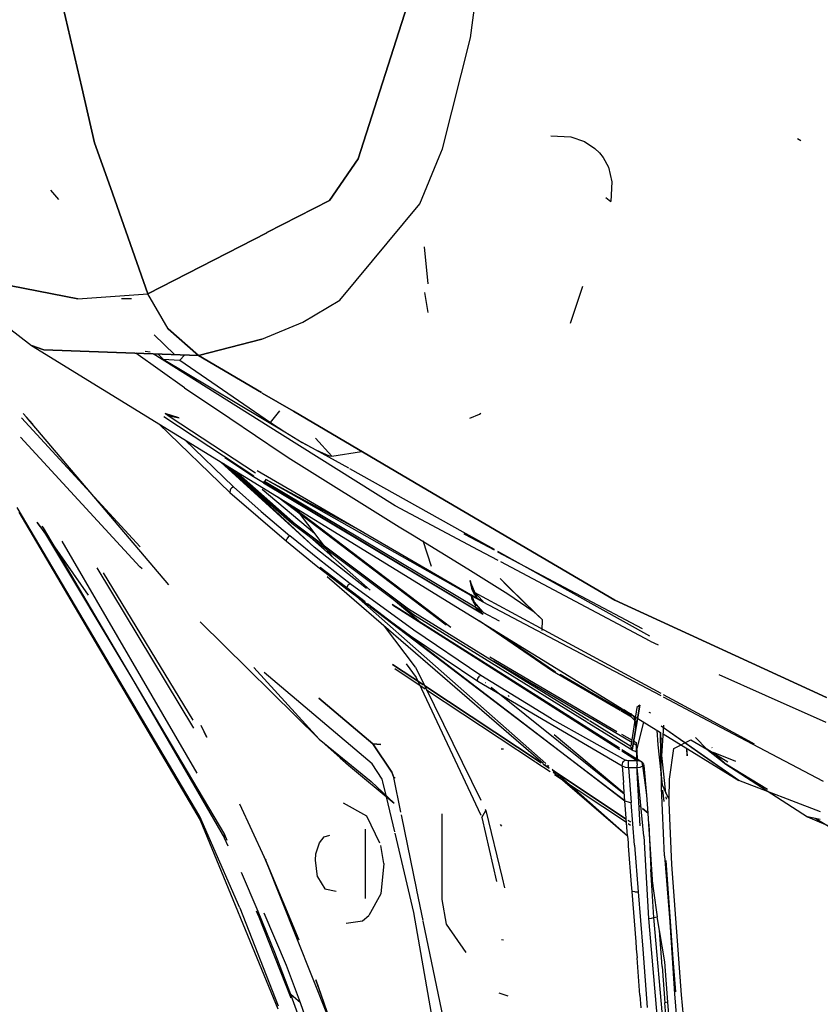
# Model space of a CAD drawing. Units: millimetres. Extents: x 967 to 7778, y -1879 to 1686.
# Drawn here: x 1071 to 1168, y -817 to -697 of the extents above; entities that cross this region are included whole.
import ezdxf

# ---------------------------------------------------------------- set-up
doc = ezdxf.new("R2010")
doc.units = ezdxf.units.MM
doc.layers.add('TFR-TRI', color=7, linetype='CONTINUOUS', true_color=0xffffff)

msp = doc.modelspace()

# ---------------------------------------------------------------- linework, layer by layer
at = {"layer": 'TFR-TRI', "color": 18, "linetype": 'CONTINUOUS'}
for p, q in [((1125.28949, -699.541138), (1127.822571, -680.544067)), ((1125.28949, -699.541138), (1127.822571, -680.544067)), ((1078.148254, -705.556641), (1075.30011, -693.298706)), ((1075.30011, -693.298706), (1078.148254, -705.556641)), ((1118.136292, -693.990479), (1111.671692, -714.203735)), ((1111.671692, -714.203735), (1118.136292, -693.990479)), ((1121.881042, -712.989868), (1125.28949, -699.541138)), ((1121.881042, -712.989868), (1125.28949, -699.541138)), ((1078.149719, -705.562866), (1079.700989, -712.23999)), ((1079.700989, -712.23999), (1078.149719, -705.562866)), ((1135.020691, -711.416504), (1137.457214, -711.550293)), ((1135.020691, -711.416504), (1137.457214, -711.550293)), ((1081.617981, -717.682251), (1079.700989, -712.23999)), ((1079.700989, -712.23999), (1081.617981, -717.682251)), ((1137.457214, -711.550293), (1139.100281, -712.112427)), ((1137.457214, -711.550293), (1139.100281, -712.112427)), ((1139.100281, -712.112427), (1140.355042, -712.932495)), ((1139.100281, -712.112427), (1140.355042, -712.932495)), ((1165.318909, -712.005493), (1164.921448, -711.765991)), ((1121.481262, -713.956665), (1121.881042, -712.989868)), ((1121.481262, -713.956665), (1121.881042, -712.989868)), ((1140.355042, -712.932495), (1140.905823, -713.464844)), ((1140.355042, -712.932495), (1140.905823, -713.464844)), ((1140.905823, -713.464844), (1141.377136, -714.057495)), ((1140.905823, -713.464844), (1141.377136, -714.057495)), ((1111.671692, -714.203735), (1108.191345, -719.235474)), ((1108.191345, -719.235474), (1111.671692, -714.203735)), ((1119.134094, -719.63562), (1121.480652, -713.958008)), ((1119.134094, -719.63562), (1121.480652, -713.958008)), ((1141.377136, -714.057495), (1142.00531, -715.226807)), ((1141.377136, -714.057495), (1142.00531, -715.226807)), ((1142.00531, -715.226807), (1142.429993, -716.985352)), ((1142.00531, -715.226807), (1142.429993, -716.985352)), ((1142.429993, -716.985352), (1142.279602, -719.375732)), ((1142.429993, -716.985352), (1142.279602, -719.375732)), ((1075.379944, -719.150024), (1074.409485, -718.013428)), ((1081.618958, -717.684814), (1086.15155, -730.553589)), ((1086.15155, -730.553589), (1081.618958, -717.684814)), ((1108.191345, -719.235474), (1100.586609, -723.151245)), ((1100.586609, -723.151245), (1108.191345, -719.235474)), ((1109.442566, -731.3302), (1119.134094, -719.63562)), ((1109.442566, -731.3302), (1119.134094, -719.63562)), ((1141.666809, -718.90271), (1142.279602, -719.375732)), ((1141.666809, -718.90271), (1142.279602, -719.375732)), ((1054.68219, -723.376465), (1072.056946, -736.840942)), ((1100.586365, -723.151489), (1086.173889, -730.572998)), ((1086.173889, -730.572998), (1100.586365, -723.151489)), ((1120.161926, -729.371216), (1119.70575, -724.860352)), ((1120.161926, -729.371216), (1119.70575, -724.860352)), ((1065.717224, -728.826294), (1077.688538, -731.180298)), ((1077.688538, -731.180298), (1065.717224, -728.826294)), ((1086.156799, -730.568237), (1086.160706, -730.579712)), ((1086.160706, -730.579712), (1086.156799, -730.568237)), ((1086.160706, -730.579712), (1086.166565, -730.576782)), ((1086.166565, -730.576782), (1086.160706, -730.579712)), ((1120.149963, -732.831665), (1119.738708, -730.395996)), ((1138.846985, -729.672852), (1137.355286, -734.147949)), ((1138.846985, -729.672852), (1137.355286, -734.147949)), ((1077.688538, -731.180298), (1086.160706, -730.579712)), ((1077.688538, -731.180298), (1086.160706, -730.579712)), ((1084.162537, -731.192627), (1082.961487, -731.191895)), ((1084.162537, -731.192627), (1082.961487, -731.191895)), ((1088.621643, -734.819336), (1086.160706, -730.579712)), ((1088.621643, -734.819336), (1086.160706, -730.579712)), ((1104.962097, -733.994019), (1109.442566, -731.3302)), ((1104.962097, -733.994019), (1109.442566, -731.3302)), ((1099.977844, -736.054199), (1104.962097, -733.994019)), ((1099.977844, -736.054199), (1104.962097, -733.994019)), ((1088.621643, -734.819336), (1092.316711, -738.050537)), ((1092.316711, -738.050537), (1088.621643, -734.819336)), ((1086.937439, -735.534058), (1089.383728, -737.940918)), ((1086.937439, -735.534058), (1089.383728, -737.940918)), ((1099.977844, -736.054199), (1092.316711, -738.050537)), ((1092.316711, -738.050537), (1099.977844, -736.054199)), ((1072.056946, -736.840942), (1073.573303, -737.350586)), ((1073.573303, -737.350586), (1072.056946, -736.840942)), ((1072.056946, -736.840942), (1141.450012, -779.513794)), ((1073.573303, -737.350586), (1081.274353, -737.638184)), ((1081.274353, -737.638184), (1073.573303, -737.350586)), ((1081.276184, -737.638184), (1092.316711, -738.050537)), ((1092.316711, -738.050537), (1081.276184, -737.638184)), ((1086.436707, -737.620605), (1085.832825, -737.547729)), ((1086.436707, -737.620605), (1085.832825, -737.547729)), ((1090.605042, -741.949707), (1084.708435, -737.766479)), ((1102.165222, -747.497681), (1086.792786, -737.844238)), ((1102.165222, -747.497681), (1086.792786, -737.844238)), ((1088.038269, -738.486816), (1087.41803, -737.867676)), ((1088.038269, -738.486816), (1090.059753, -738.605957)), ((1088.038269, -738.486816), (1090.059753, -738.605957)), ((1088.038269, -738.486816), (1102.786194, -747.31189)), ((1090.592468, -737.986084), (1090.059753, -738.605957)), ((1090.592468, -737.986084), (1090.059753, -738.605957)), ((1090.059753, -738.605957), (1101.034851, -746.185547)), ((1090.059753, -738.605957), (1101.034851, -746.185547)), ((1092.316711, -738.050537), (1099.949646, -742.538452)), ((1099.949646, -742.538452), (1092.316711, -738.050537)), ((1090.605042, -741.949707), (1096.088562, -745.638062)), ((1100.039368, -742.591187), (1103.812561, -744.809692)), ((1103.812561, -744.809692), (1100.039368, -742.591187)), ((1101.034851, -746.185547), (1102.155334, -744.752319)), ((1101.034851, -746.185547), (1102.155334, -744.752319)), ((1120.049866, -754.356812), (1103.812561, -744.809692)), ((1103.812561, -744.809692), (1120.049866, -754.356812)), ((1085.244446, -761.255737), (1070.847107, -745.61731)), ((1070.847107, -745.61731), (1085.244446, -761.255737)), ((1072.20929, -746.37085), (1071.048889, -745.093994)), ((1071.398865, -745.505737), (1088.684631, -765.846313)), ((1099.000793, -752.661499), (1088.116638, -745.46228)), ((1089.924011, -745.584229), (1088.263123, -745.063721)), ((1088.263123, -745.063721), (1088.964661, -745.406372)), ((1088.293518, -745.064087), (1088.964661, -745.406372)), ((1088.293518, -745.064087), (1088.883606, -745.464722)), ((1088.883606, -745.464722), (1099.232605, -752.283447)), ((1089.924011, -745.584229), (1088.964661, -745.406372)), ((1088.964661, -745.406372), (1089.958679, -745.584595)), ((1096.088562, -745.638062), (1102.323425, -749.831665)), ((1125.202942, -745.636963), (1126.389832, -745.170288)), ((1125.202942, -745.636963), (1126.389832, -745.170288)), ((1126.389832, -745.170288), (1126.516052, -745.043335)), ((1126.389832, -745.170288), (1126.516052, -745.043335)), ((1087.494202, -746.333984), (1096.116638, -754.650513)), ((1101.034851, -746.185547), (1102.786194, -747.31189)), ((1101.034851, -746.185547), (1102.786194, -747.31189)), ((1085.194885, -763.659424), (1070.737, -747.934692)), ((1090.595886, -748.241455), (1096.536804, -753.974976)), ((1090.595886, -748.241455), (1096.536804, -753.974976)), ((1116.135193, -756.270386), (1102.165344, -747.497681)), ((1116.135193, -756.270386), (1102.165344, -747.497681)), ((1102.786194, -747.31189), (1104.888855, -748.573242)), ((1108.483215, -750.237427), (1106.471863, -748.062012)), ((1108.483215, -750.237427), (1106.471863, -748.062012)), ((1110.530212, -751.720703), (1104.888855, -748.573242)), ((1104.888855, -748.573242), (1106.5401, -749.471924)), ((1104.888855, -748.573242), (1106.5401, -749.471924)), ((1106.5401, -749.471924), (1107.77533, -750.044189)), ((1106.5401, -749.471924), (1107.77533, -750.044189)), ((1108.483215, -750.237427), (1112.08429, -749.67334)), ((1108.483215, -750.237427), (1112.08429, -749.67334)), ((1095.504578, -750.404663), (1098.967834, -752.714966)), ((1102.323425, -749.831665), (1103.502136, -750.62439)), ((1103.502136, -750.62439), (1116.635925, -758.832642)), ((1107.77533, -750.044189), (1108.203796, -750.19165)), ((1107.77533, -750.044189), (1108.203796, -750.19165)), ((1108.203796, -750.19165), (1108.483215, -750.237427)), ((1108.203796, -750.19165), (1108.483215, -750.237427)), ((1095.012634, -750.95752), (1106.308289, -761.299927)), ((1095.012634, -750.95752), (1106.308289, -761.299927)), ((1095.395569, -751.192993), (1106.308289, -761.299927)), ((1095.480286, -751.245117), (1103.61676, -758.390869)), ((1106.308289, -761.299927), (1095.745056, -751.407959)), ((1096.072327, -751.609009), (1102.885803, -757.584106)), ((1096.072327, -751.609009), (1102.885803, -757.584106)), ((1096.799988, -752.056519), (1113.105408, -766.507202)), ((1096.799988, -752.056519), (1113.105408, -766.507202)), ((1099.406067, -752.000488), (1125.29303, -767.007324)), ((1124.38092, -759.44812), (1110.647644, -751.786133)), ((1098.967834, -752.714966), (1126.749084, -769.374634)), ((1100.457092, -753.064453), (1100.319153, -753.303467)), ((1112.353455, -759.506226), (1100.457092, -753.064453)), ((1125.31427, -767.122437), (1100.457092, -753.064453)), ((1096.132385, -754.355591), (1096.116638, -754.650513)), ((1096.132385, -754.355591), (1096.116638, -754.650513)), ((1096.186462, -754.246338), (1096.132385, -754.355591)), ((1096.186462, -754.246338), (1096.132385, -754.355591)), ((1096.332825, -754.081421), (1096.186462, -754.246338)), ((1096.332825, -754.081421), (1096.186462, -754.246338)), ((1096.536804, -753.974976), (1096.332825, -754.081421)), ((1096.536804, -753.974976), (1096.332825, -754.081421)), ((1096.536804, -753.974976), (1099.911072, -756.946533)), ((1096.536804, -753.974976), (1099.911072, -756.946533)), ((1100.040833, -754.266846), (1106.354431, -759.567505)), ((1100.233826, -753.45105), (1100.20282, -753.504883)), ((1126.785217, -769.410278), (1100.20282, -753.504883)), ((1100.233826, -753.45105), (1100.301697, -753.333618)), ((1113.433289, -761.436768), (1100.233826, -753.45105)), ((1126.785217, -769.410278), (1100.233826, -753.45105)), ((1126.054382, -768.690186), (1100.319153, -753.303467)), ((1142.778992, -767.720703), (1120.049866, -754.356812)), ((1120.049866, -754.356812), (1142.778992, -767.720703)), ((1096.116638, -754.650513), (1102.979675, -760.572632)), ((1096.116638, -754.650513), (1102.979675, -760.572632)), ((1122.315735, -770.723633), (1101.926819, -755.209229)), ((1122.315735, -770.723633), (1101.926819, -755.209229)), ((1092.477234, -793.921143), (1070.330139, -756.47583)), ((1092.477234, -793.921143), (1070.330139, -756.47583)), ((1103.019348, -755.881226), (1122.898376, -770.975098)), ((1103.305237, -756.057007), (1103.637512, -756.511108)), ((1108.532166, -762.454346), (1104.052307, -756.516357)), ((1108.532166, -762.454346), (1104.052307, -756.516357)), ((1126.233826, -761.626221), (1116.135193, -756.270386)), ((1126.233826, -761.626221), (1116.135193, -756.270386)), ((1070.516907, -757.045898), (1092.510559, -794.382202)), ((1099.911072, -756.946533), (1103.394104, -759.895996)), ((1099.911072, -756.946533), (1103.394104, -759.895996)), ((1102.885803, -757.584106), (1117.771423, -768.761475)), ((1102.885803, -757.584106), (1117.771423, -768.761475)), ((1072.702209, -758.268555), (1073.881653, -759.868774)), ((1072.717102, -758.279785), (1073.636658, -759.504883)), ((1072.75238, -758.306519), (1073.636658, -759.504883)), ((1073.299255, -758.719849), (1073.460754, -758.934814)), ((1073.299255, -758.719849), (1073.460754, -758.934814)), ((1073.460754, -758.934814), (1084.46698, -777.554199)), ((1073.460754, -758.934814), (1084.46698, -777.554199)), ((1103.61676, -758.390869), (1118.479675, -769.54541)), ((1116.635925, -758.832642), (1118.228333, -759.794556)), ((1073.636658, -759.504883), (1084.46698, -777.554199)), ((1073.636658, -759.504883), (1078.913635, -767.117188)), ((1073.881653, -759.868774), (1078.913635, -767.117188)), ((1102.967834, -760.385864), (1103.000793, -760.264526)), ((1102.967834, -760.385864), (1103.000793, -760.264526)), ((1102.979675, -760.572632), (1102.967834, -760.385864)), ((1102.979675, -760.572632), (1102.967834, -760.385864)), ((1103.202698, -759.995117), (1103.000793, -760.264526)), ((1103.202698, -759.995117), (1103.000793, -760.264526)), ((1103.202698, -759.995117), (1103.394104, -759.895996)), ((1103.202698, -759.995117), (1103.394104, -759.895996)), ((1106.988953, -762.819458), (1103.394104, -759.895996)), ((1106.988953, -762.819458), (1103.394104, -759.895996)), ((1118.228333, -759.794556), (1124.955261, -763.890503)), ((1128.196106, -761.57666), (1124.381042, -759.44812)), ((1124.677185, -759.796387), (1124.464905, -759.68396)), ((1124.677185, -759.796387), (1124.464905, -759.68396)), ((1128.196106, -761.662476), (1124.677185, -759.796387)), ((1128.196106, -761.662476), (1124.677185, -759.796387)), ((1075.743103, -760.56665), (1092.112488, -788.696289)), ((1102.979675, -760.572632), (1106.577454, -763.496948)), ((1112.689758, -766.298218), (1106.308289, -761.299927)), ((1112.689758, -766.298218), (1106.308289, -761.299927)), ((1126.785217, -769.410278), (1113.433289, -761.436768)), ((1120.539978, -763.608521), (1119.538513, -760.521118)), ((1120.539978, -763.608521), (1119.538513, -760.521118)), ((1128.618347, -762.890869), (1126.233826, -761.626221)), ((1128.618347, -762.890869), (1126.233826, -761.626221)), ((1147.00177, -772.068604), (1128.588196, -761.79541)), ((1146.134216, -771.175049), (1128.612366, -761.883179)), ((1146.134216, -771.175049), (1128.612366, -761.883179)), ((1091.729309, -783.209839), (1080.002014, -763.785278)), ((1085.471252, -763.893921), (1085.194885, -763.659424)), ((1106.577454, -763.496948), (1110.283875, -766.387939)), ((1110.691345, -765.709351), (1106.988953, -762.819458)), ((1110.691345, -765.709351), (1106.988953, -762.819458)), ((1107.052063, -763.698853), (1112.502747, -767.883057)), ((1109.616272, -763.890869), (1109.514709, -763.756348)), ((1109.616272, -763.890869), (1109.514709, -763.756348)), ((1124.955261, -763.890503), (1129.820496, -766.943726)), ((1147.077576, -772.680786), (1128.937805, -763.060303)), ((1147.077576, -772.680786), (1128.937805, -763.060303)), ((1091.662903, -782.256958), (1080.793762, -764.383423)), ((1091.662903, -782.256958), (1080.793762, -764.383423)), ((1107.886169, -764.820801), (1134.099792, -787.473389)), ((1128.857727, -765.090576), (1129.752625, -766.008423)), ((1128.857727, -765.090576), (1132.886536, -769.023315)), ((1110.275696, -766.202515), (1110.309875, -766.079834)), ((1110.275696, -766.202515), (1110.309875, -766.079834)), ((1110.275696, -766.202515), (1110.283875, -766.387939)), ((1110.275696, -766.202515), (1110.283875, -766.387939)), ((1112.864929, -768.353394), (1110.283875, -766.387939)), ((1110.283875, -766.387939), (1118.009705, -772.0448)), ((1110.283875, -766.387939), (1118.009705, -772.0448)), ((1110.309875, -766.079834), (1110.50885, -765.809204)), ((1110.309875, -766.079834), (1110.50885, -765.809204)), ((1110.422058, -766.312988), (1134.395203, -787.523926)), ((1110.50885, -765.809204), (1110.691345, -765.709351)), ((1110.50885, -765.809204), (1110.691345, -765.709351)), ((1118.409485, -771.362915), (1110.691345, -765.709351)), ((1118.409485, -771.362915), (1110.691345, -765.709351)), ((1125.493591, -766.470703), (1125.256165, -765.335327)), ((1125.670471, -766.846558), (1125.256165, -765.335327)), ((1125.256165, -765.335327), (1125.493591, -766.470703)), ((1125.670471, -766.846558), (1125.256165, -765.417114)), ((1126.073181, -767.414917), (1125.256165, -765.417114)), ((1129.752625, -766.008423), (1133.981384, -770.045898)), ((1132.886536, -769.023315), (1129.752625, -766.008423)), ((1115.38678, -767.150879), (1119.506165, -770.609619)), ((1125.294983, -767.008545), (1125.343567, -767.036621)), ((1125.369324, -767.153687), (1125.315857, -767.123413)), ((1125.343567, -767.036621), (1125.475891, -767.638916)), ((1125.475891, -767.638916), (1125.343567, -767.036621)), ((1125.667786, -768.046021), (1125.399841, -767.069214)), ((1125.403137, -767.071045), (1125.667786, -768.046021)), ((1125.450012, -767.098267), (1126.799866, -767.880981)), ((1125.913757, -768.420776), (1125.450012, -767.098267)), ((1125.493591, -766.470703), (1126.799866, -767.880981)), ((1125.670471, -766.846558), (1125.493591, -766.470703)), ((1126.7995, -767.962524), (1125.494202, -767.224243)), ((1126.073181, -767.414917), (1125.670471, -766.846558)), ((1134.743958, -771.630737), (1125.773987, -766.773438)), ((1129.820496, -766.943726), (1132.886536, -769.023315)), ((1112.800964, -768.112061), (1143.983337, -792.049561)), ((1143.983337, -792.049561), (1113.142639, -768.564819)), ((1115.77594, -768.195312), (1143.354309, -785.627319)), ((1115.807556, -768.279907), (1143.398132, -785.81604)), ((1115.807556, -768.279907), (1143.398132, -785.81604)), ((1117.771423, -768.761475), (1139.624451, -782.271484)), ((1117.771423, -768.761475), (1139.624451, -782.271484)), ((1125.475891, -767.638916), (1125.667786, -768.046021)), ((1126.78949, -769.129639), (1125.475891, -767.638916)), ((1125.667786, -768.046021), (1125.913757, -768.420776)), ((1126.274597, -769.035889), (1125.917175, -768.608154)), ((1126.054382, -768.690186), (1126.785217, -769.410278)), ((1126.785217, -769.408203), (1126.056335, -768.691406)), ((1126.78949, -769.129639), (1126.056335, -768.691406)), ((1126.274597, -769.035889), (1126.140808, -768.741943)), ((1135.532166, -772.557251), (1126.7995, -767.962524)), ((1168.441956, -779.490479), (1142.778992, -767.720703)), ((1142.778992, -767.720703), (1168.441956, -779.490479)), ((1118.479675, -769.54541), (1139.391174, -782.464478)), ((1126.785217, -769.396362), (1126.274597, -769.035889)), ((1126.274597, -769.035889), (1126.785217, -769.408203)), ((1126.785217, -769.410278), (1126.279236, -768.824463)), ((1126.7547, -769.378174), (1126.785217, -769.396362)), ((1126.785217, -769.396362), (1126.785217, -769.408203)), ((1126.785217, -769.396362), (1126.785217, -769.408203)), ((1126.785217, -769.408203), (1126.785217, -769.410278)), ((1126.785217, -769.408203), (1126.785217, -769.410278)), ((1126.789246, -769.163208), (1128.763489, -770.201294)), ((1132.886536, -769.023315), (1133.981384, -770.045898)), ((1106.92804, -784.572144), (1092.513245, -770.351685)), ((1118.619446, -775.824097), (1114.860291, -770.841553)), ((1118.619446, -775.824097), (1114.860291, -770.841553)), ((1135.218933, -776.295776), (1126.347961, -770.226929)), ((1133.981384, -770.045898), (1133.937073, -771.388428)), ((1133.981384, -770.045898), (1133.937073, -771.388428)), ((1118.009705, -772.0448), (1126.153992, -777.514648)), ((1118.009705, -772.0448), (1126.153992, -777.514648)), ((1126.544861, -776.827637), (1118.409485, -771.362915)), ((1126.544861, -776.827637), (1118.409485, -771.362915)), ((1128.048523, -771.272583), (1135.59552, -776.377563)), ((1128.048523, -771.272583), (1135.59552, -776.377563)), ((1148.390686, -779.020386), (1134.744202, -771.630737)), ((1148.38385, -779.31897), (1135.532288, -772.557251)), ((1147.077576, -772.680786), (1148.012512, -773.109131)), ((1147.077576, -772.680786), (1148.012512, -773.109131)), ((1127.618103, -774.558594), (1143.035095, -783.62207)), ((1106.92804, -784.572144), (1099.013855, -775.864014)), ((1119.567932, -777.97583), (1115.822327, -775.497314)), ((1115.822327, -775.497314), (1119.567932, -777.97583)), ((1117.49408, -775.444092), (1118.685486, -777.071899)), ((1118.619446, -775.824097), (1126.529724, -791.962769)), ((1118.619446, -775.824097), (1126.529724, -791.962769)), ((1139.882996, -782.057373), (1128.074646, -775.105469)), ((1139.882996, -782.057373), (1128.074646, -775.105469)), ((1113.34198, -787.546753), (1100.279602, -776.461182)), ((1116.097107, -776.001709), (1119.772278, -778.439209)), ((1118.685486, -777.071899), (1126.529724, -793.786133)), ((1126.179749, -777.201294), (1126.372986, -776.927124)), ((1126.179749, -777.201294), (1126.372986, -776.927124)), ((1126.544861, -776.827637), (1126.372986, -776.927124)), ((1126.544861, -776.827637), (1126.372986, -776.927124)), ((1135.09552, -782.080688), (1126.544861, -776.827637)), ((1135.09552, -782.080688), (1126.544861, -776.827637)), ((1143.416077, -781.08728), (1135.218933, -776.295776)), ((1136.134216, -776.689941), (1144.37323, -781.466187)), ((1136.134216, -776.689941), (1144.37323, -781.466187)), ((1155.36676, -776.735474), (1160.995911, -779.230591)), ((1084.46698, -777.554199), (1095.441589, -796.119263)), ((1084.46698, -777.554199), (1095.471985, -796.581543)), ((1084.46698, -777.554199), (1095.441589, -796.119263)), ((1133.859314, -787.432007), (1119.725159, -778.079712)), ((1119.725159, -778.079712), (1133.859314, -787.432007)), ((1126.146423, -777.327271), (1126.179749, -777.201294)), ((1126.146423, -777.327271), (1126.179749, -777.201294)), ((1126.153992, -777.514648), (1126.146423, -777.327271)), ((1126.153992, -777.514648), (1126.146423, -777.327271)), ((1126.153992, -777.514648), (1143.681091, -787.806641)), ((1126.153992, -777.514648), (1143.681091, -787.806641)), ((1127.126038, -777.749756), (1127.083435, -777.715576)), ((1143.922302, -791.217896), (1127.795959, -778.286743)), ((1119.963318, -778.565918), (1133.147156, -787.309937)), ((1129.835022, -779.281616), (1129.982483, -779.405396)), ((1141.450134, -779.513916), (1148.328064, -783.74353)), ((1153.862366, -781.983398), (1148.677185, -779.175537)), ((1153.418274, -781.967896), (1148.67804, -779.473633)), ((1160.995911, -779.230591), (1168.347107, -782.489136)), ((1106.878967, -779.575195), (1113.427429, -785.120361)), ((1113.427429, -785.120361), (1106.878967, -779.575195)), ((1145.803772, -780.448608), (1144.884705, -785.858521)), ((1144.884705, -785.858521), (1145.803772, -780.448608)), ((1145.803772, -780.448608), (1145.461975, -780.717163)), ((1144.789734, -781.890381), (1143.504944, -781.139282)), ((1144.996277, -781.72876), (1143.871277, -781.002808)), ((1143.89093, -781.015015), (1144.996277, -781.72876)), ((1145.005554, -781.727905), (1144.37323, -781.466187)), ((1144.37323, -781.466187), (1144.761414, -781.498169)), ((1144.37323, -781.466187), (1145.005554, -781.727905)), ((1144.761414, -781.498169), (1144.37323, -781.466187)), ((1144.789734, -781.890381), (1144.37323, -781.466187)), ((1144.789734, -781.890381), (1144.37323, -781.466187)), ((1145.461975, -780.717163), (1144.725891, -785.425171)), ((1145.461975, -780.717163), (1144.725891, -785.425171)), ((1145.005554, -781.727905), (1144.761414, -781.498169)), ((1145.171814, -782.25293), (1144.789734, -781.890381)), ((1145.005554, -781.727905), (1145.030334, -781.751343)), ((1145.030334, -781.751343), (1145.237366, -782.223267)), ((1147.133484, -781.398315), (1146.955261, -781.316406)), ((1093.332947, -784.356323), (1092.622742, -782.913574)), ((1093.336487, -784.374268), (1092.622742, -782.913574)), ((1135.09552, -782.080688), (1144.051208, -787.10376)), ((1135.09552, -782.080688), (1144.051208, -787.10376)), ((1139.420593, -782.482788), (1144.884705, -785.858521)), ((1139.690979, -782.312622), (1144.725891, -785.425171)), ((1139.690979, -782.312622), (1144.725891, -785.425171)), ((1144.82782, -784.968506), (1139.896545, -782.065308)), ((1144.82782, -784.968506), (1139.896545, -782.065308)), ((1145.171814, -782.25293), (1145.211975, -782.393555)), ((1145.256287, -782.549072), (1145.316589, -782.759644)), ((1145.281555, -782.324097), (1145.302673, -782.372314)), ((1145.31781, -783.309814), (1145.302673, -782.372314)), ((1145.302673, -782.372314), (1145.316589, -782.759644)), ((1145.302673, -782.372314), (1145.333313, -783.218018)), ((1146.242737, -782.46106), (1145.375671, -786.067383)), ((1148.685608, -782.874023), (1148.410828, -787.24646)), ((1148.685608, -782.874023), (1148.410828, -787.24646)), ((1153.494568, -786.564453), (1148.41217, -782.986938)), ((1158.714417, -784.754272), (1153.418274, -781.967896)), ((1158.997986, -784.76416), (1153.862366, -781.983398)), ((1135.425354, -783.975098), (1143.914001, -791.102051)), ((1143.592834, -783.949951), (1144.867981, -784.699463)), ((1147.877136, -783.466187), (1147.97345, -785.243652)), ((1147.877136, -783.466187), (1147.97345, -785.243652)), ((1148.368347, -786.286011), (1148.328064, -783.74353)), ((1148.453186, -786.129395), (1148.35675, -783.761108)), ((1148.61969, -783.922729), (1157.815491, -789.577637)), ((1157.815491, -789.577637), (1148.667175, -783.165649)), ((1106.92804, -784.572144), (1113.254944, -789.675781)), ((1106.92804, -784.572144), (1109.479065, -786.839233)), ((1113.427429, -785.120361), (1114.421814, -785.194214)), ((1115.757385, -788.573853), (1113.427429, -785.120361)), ((1114.421814, -785.194214), (1113.427429, -785.120361)), ((1113.427429, -785.120361), (1115.757385, -788.573853)), ((1144.737122, -785.577271), (1144.725891, -785.425171)), ((1144.737122, -785.577271), (1144.725891, -785.425171)), ((1145.349792, -785.275635), (1144.974915, -785.055054)), ((1145.349792, -785.275635), (1144.974915, -785.055054)), ((1145.005798, -784.780518), (1145.345642, -784.980225)), ((1145.345642, -784.980225), (1145.344666, -784.985474)), ((1145.344666, -784.985474), (1145.349792, -785.275635)), ((1145.344666, -784.985474), (1145.349792, -785.275635)), ((1145.349792, -785.275635), (1145.409851, -787.094727)), ((1145.349792, -785.275635), (1145.409851, -787.094727)), ((1147.97345, -785.243652), (1148.496033, -790.102051)), ((1147.97345, -785.243652), (1148.496033, -790.102051)), ((1148.38678, -784.498901), (1148.580383, -784.548096)), ((1148.38678, -784.498901), (1148.580383, -784.548096)), ((1149.934753, -785.674805), (1152.005554, -784.638672)), ((1149.934753, -785.674805), (1152.005554, -784.638672)), ((1152.005554, -784.638672), (1153.911438, -785.762939)), ((1152.005554, -784.638672), (1153.911438, -785.762939)), ((1152.54657, -784.357666), (1153.911438, -785.762939)), ((1152.54657, -784.357666), (1153.911438, -785.762939)), ((1168.068298, -789.675781), (1158.714417, -784.754272)), ((1159.703552, -785.146118), (1158.998108, -784.76416)), ((1129.270447, -785.776978), (1128.990906, -785.775757)), ((1129.270447, -785.776978), (1128.990906, -785.775757)), ((1143.637878, -785.806396), (1145.404236, -786.922974)), ((1143.641663, -785.970947), (1145.409851, -787.094727)), ((1143.641663, -785.970947), (1145.409851, -787.094727)), ((1144.884705, -785.858521), (1144.737122, -785.577271)), ((1144.884705, -785.858521), (1144.737122, -785.577271)), ((1144.884705, -785.858521), (1144.99408, -785.921875)), ((1144.99408, -785.921875), (1145.375671, -786.067383)), ((1145.42865, -785.846924), (1145.475281, -787.136353)), ((1148.426331, -789.953003), (1148.368347, -786.286011)), ((1148.973938, -791.121704), (1148.453186, -786.129395)), ((1149.423523, -789.401855), (1149.934753, -785.674805)), ((1149.423523, -789.401855), (1149.934753, -785.674805)), ((1151.460388, -785.6698), (1151.522034, -786.584595)), ((1151.467712, -785.674194), (1151.533264, -786.591064)), ((1157.815491, -789.577637), (1153.494568, -786.564453)), ((1153.911438, -785.762939), (1156.237854, -787.574463)), ((1156.475403, -787.346436), (1153.911438, -785.762939)), ((1154.55304, -785.552002), (1154.568542, -785.615112)), ((1154.55304, -785.552002), (1154.568542, -785.615112)), ((1154.693542, -786.12207), (1156.237854, -787.574463)), ((1154.693542, -786.12207), (1156.237854, -787.574463)), ((1154.693542, -786.12207), (1157.397034, -787.244629)), ((1109.479065, -786.839233), (1110.491638, -787.719238)), ((1110.491638, -787.719238), (1116.034851, -792.32959)), ((1114.5578, -789.397461), (1113.34198, -787.546753)), ((1133.196594, -787.342896), (1134.926086, -788.48999)), ((1134.07135, -787.572388), (1134.816223, -788.065186)), ((1134.816223, -788.065186), (1134.07135, -787.572388)), ((1134.277161, -787.626221), (1134.825134, -788.100098)), ((1134.60968, -787.713623), (1134.75946, -787.846191)), ((1143.681091, -787.806641), (1143.687805, -787.532593)), ((1143.681091, -787.806641), (1143.687805, -787.532593)), ((1143.681091, -787.806641), (1144.010437, -787.948364)), ((1143.681091, -787.806641), (1144.010437, -787.948364)), ((1143.681091, -787.806641), (1143.820374, -789.825317)), ((1143.681091, -787.806641), (1143.820374, -789.825317)), ((1143.687805, -787.532593), (1143.747498, -787.384399)), ((1143.687805, -787.532593), (1143.747498, -787.384399)), ((1143.747498, -787.384399), (1143.828308, -787.266235)), ((1143.747498, -787.384399), (1143.828308, -787.266235)), ((1143.828308, -787.266235), (1143.888, -787.204346)), ((1143.828308, -787.266235), (1143.888, -787.204346)), ((1143.888, -787.204346), (1143.896545, -787.197021)), ((1143.888, -787.204346), (1143.896545, -787.197021)), ((1143.896545, -787.197021), (1144.051208, -787.10376)), ((1143.896545, -787.197021), (1144.051208, -787.10376)), ((1144.189758, -787.153198), (1144.051208, -787.10376)), ((1144.189758, -787.153198), (1144.051208, -787.10376)), ((1144.214294, -787.160034), (1144.189758, -787.153198)), ((1144.214294, -787.160034), (1144.189758, -787.153198)), ((1144.225037, -787.161499), (1144.214294, -787.160034)), ((1144.225037, -787.161499), (1144.214294, -787.160034)), ((1144.41864, -787.180542), (1144.225037, -787.161499)), ((1144.41864, -787.180542), (1144.225037, -787.161499)), ((1144.415466, -787.546753), (1144.416077, -787.386719)), ((1144.415466, -787.546753), (1144.416077, -787.386719)), ((1144.416077, -787.734375), (1144.415466, -787.546753)), ((1144.416077, -787.734375), (1144.415466, -787.546753)), ((1144.416077, -787.386719), (1144.41864, -787.180542)), ((1144.416077, -787.386719), (1144.41864, -787.180542)), ((1144.41864, -787.994995), (1144.416077, -787.734375)), ((1144.41864, -787.994995), (1144.416077, -787.734375)), ((1145.479431, -787.178223), (1144.41864, -787.180542)), ((1145.479431, -787.178223), (1144.41864, -787.180542)), ((1145.469055, -786.964111), (1146.035339, -787.322021)), ((1145.475281, -787.136353), (1145.538513, -787.176514)), ((1145.475281, -787.136353), (1145.538513, -787.176514)), ((1145.476135, -787.553345), (1145.476501, -787.384155)), ((1145.476135, -787.553345), (1145.476501, -787.384155)), ((1145.476135, -787.553345), (1145.476501, -787.731812)), ((1145.476135, -787.553345), (1145.476501, -787.731812)), ((1145.476501, -787.384155), (1145.479431, -787.178223)), ((1145.476501, -787.384155), (1145.479431, -787.178223)), ((1145.479431, -787.992676), (1145.476501, -787.731812)), ((1145.479431, -787.992676), (1145.476501, -787.731812)), ((1145.538513, -787.176514), (1145.479431, -787.178223)), ((1145.538513, -787.176514), (1145.479431, -787.178223)), ((1145.770203, -787.221558), (1145.538513, -787.176514)), ((1145.770203, -787.221558), (1145.538513, -787.176514)), ((1145.841614, -787.241333), (1145.770203, -787.221558)), ((1145.841614, -787.241333), (1145.770203, -787.221558)), ((1146.009827, -787.308228), (1145.841614, -787.241333)), ((1146.009827, -787.308228), (1145.841614, -787.241333)), ((1145.843933, -787.936279), (1146.15509, -787.810547)), ((1145.843933, -787.936279), (1146.15509, -787.810547)), ((1146.035339, -787.322021), (1146.009827, -787.308228)), ((1146.035339, -787.322021), (1146.009827, -787.308228)), ((1146.081726, -787.405151), (1146.035339, -787.322021)), ((1146.081726, -787.405151), (1146.035339, -787.322021)), ((1146.182068, -787.433228), (1146.035339, -787.322021)), ((1146.142151, -787.578613), (1146.081726, -787.405151)), ((1146.142151, -787.578613), (1146.081726, -787.405151)), ((1146.15509, -787.810547), (1146.142151, -787.578613)), ((1146.15509, -787.810547), (1146.142151, -787.578613)), ((1146.316711, -787.745605), (1146.15509, -787.810547)), ((1146.316711, -787.745605), (1146.15509, -787.810547)), ((1146.43219, -789.516846), (1146.15509, -787.810547)), ((1146.43219, -789.516846), (1146.15509, -787.810547)), ((1146.26593, -787.55957), (1146.182068, -787.433228)), ((1146.28302, -787.604492), (1146.26593, -787.55957)), ((1146.316711, -787.745605), (1146.28302, -787.604492)), ((1146.645203, -791.360718), (1146.316711, -787.745605)), ((1148.426331, -789.953003), (1148.410828, -787.24646)), ((1148.426331, -789.953003), (1148.410828, -787.24646)), ((1161.28595, -790.651978), (1156.237854, -787.574463)), ((1156.237854, -787.574463), (1166.134705, -793.983765)), ((1115.757385, -788.573853), (1115.965637, -789.213135)), ((1115.965637, -789.213135), (1115.757385, -788.573853)), ((1135.170959, -788.210327), (1144.309143, -796.295532)), ((1135.226746, -788.33667), (1144.15155, -794.242065)), ((1144.15155, -794.242065), (1135.226746, -788.33667)), ((1135.304749, -788.514404), (1144.309143, -796.295532)), ((1135.445496, -788.834473), (1144.181213, -794.628296)), ((1144.010437, -787.948364), (1144.41864, -787.994995)), ((1144.010437, -787.948364), (1144.41864, -787.994995)), ((1144.41864, -787.994995), (1145.479431, -787.992676)), ((1144.41864, -787.994995), (1145.479431, -787.992676)), ((1144.41864, -787.994995), (1144.744568, -792.220581)), ((1144.41864, -787.994995), (1144.744568, -792.220581)), ((1145.445862, -788.184937), (1145.457825, -788.546387)), ((1145.445862, -788.184937), (1145.457825, -788.546387)), ((1145.457825, -788.546387), (1145.827209, -795.065063)), ((1145.457825, -788.546387), (1145.827209, -795.065063)), ((1145.479431, -787.992676), (1145.843933, -787.936279)), ((1145.479431, -787.992676), (1145.843933, -787.936279)), ((1146.308044, -796.328369), (1145.479431, -787.992676)), ((1146.308044, -796.328369), (1145.479431, -787.992676)), ((1113.254944, -789.675781), (1116.034851, -792.32959)), ((1114.662903, -789.736572), (1114.5578, -789.397461)), ((1115.055237, -791.394409), (1114.662903, -789.736572)), ((1115.965637, -789.213135), (1116.134094, -789.225708)), ((1115.965637, -789.213135), (1116.134094, -789.225708)), ((1116.830994, -793.406494), (1115.965637, -789.213135)), ((1116.830994, -793.406494), (1115.965637, -789.213135)), ((1143.983337, -792.049561), (1143.820374, -789.825317)), ((1143.983337, -792.049561), (1143.820374, -789.825317)), ((1146.645203, -791.360718), (1146.43219, -789.516846)), ((1146.645203, -791.360718), (1146.43219, -789.516846)), ((1148.426331, -789.953003), (1149.225037, -791.657593)), ((1148.435242, -790.459595), (1148.426331, -789.953003)), ((1148.426331, -789.953003), (1149.225037, -791.657593)), ((1149.373108, -791.791504), (1149.423523, -789.401855)), ((1149.373108, -791.791504), (1149.423523, -789.401855)), ((1167.695251, -793.374512), (1157.815491, -789.577637)), ((1146.803772, -793.528442), (1146.645203, -791.360718)), ((1148.818298, -798.684448), (1148.435242, -790.459595)), ((1148.563293, -790.727051), (1148.714294, -792.130981)), ((1148.563293, -790.727051), (1148.714294, -792.130981)), ((1097.274963, -792.392578), (1100.262024, -798.865479)), ((1112.709534, -793.877563), (1109.888855, -792.330566)), ((1116.095154, -795.787231), (1115.090759, -791.544434)), ((1144.309143, -796.295532), (1143.983337, -792.049561)), ((1143.983337, -792.049561), (1144.531433, -792.216797)), ((1143.983337, -792.049561), (1144.531433, -792.216797)), ((1144.309143, -796.295532), (1143.983337, -792.049561)), ((1144.531433, -792.216797), (1144.744568, -792.220581)), ((1144.531433, -792.216797), (1144.744568, -792.220581)), ((1145.159851, -797.427246), (1144.744568, -792.220581)), ((1145.159851, -797.427246), (1144.744568, -792.220581)), ((1149.050232, -791.852295), (1149.020081, -791.564209)), ((1149.225037, -791.657593), (1149.373108, -791.791504)), ((1149.225037, -791.657593), (1149.373108, -791.791504)), ((1149.373474, -792.242432), (1149.373108, -791.791504)), ((1149.373474, -792.242432), (1149.373108, -791.791504)), ((1149.687805, -799.766724), (1149.373474, -792.242432)), ((1149.687805, -799.766724), (1149.373474, -792.242432)), ((1118.771179, -802.811401), (1116.902283, -793.752563)), ((1118.771179, -802.811401), (1116.902283, -793.752563)), ((1121.8349, -803.998901), (1121.8349, -793.605713)), ((1121.8349, -803.998901), (1121.8349, -793.605713)), ((1126.652771, -794.049072), (1127.132019, -793.192383)), ((1126.652771, -794.049072), (1127.132019, -793.192383)), ((1127.056458, -793.036987), (1127.130676, -793.188477)), ((1127.056458, -793.036987), (1127.130676, -793.188477)), ((1127.130676, -793.188477), (1127.132019, -793.192383)), ((1127.130676, -793.188477), (1127.132019, -793.192383)), ((1127.132019, -793.192383), (1129.110779, -801.354492)), ((1127.132019, -793.192383), (1129.110779, -801.354492)), ((1145.762268, -792.654053), (1145.959167, -792.819336)), ((1145.962708, -792.853882), (1145.764832, -792.695312)), ((1146.121643, -792.955566), (1146.803772, -793.528442)), ((1146.803772, -793.528442), (1146.122986, -792.982544)), ((1146.892883, -794.848877), (1146.803772, -793.528442)), ((1092.510559, -794.382202), (1092.477234, -793.921143)), ((1092.510559, -794.382202), (1092.477234, -793.921143)), ((1097.331116, -804.995728), (1092.477234, -793.921143)), ((1097.331116, -804.995728), (1092.477234, -793.921143)), ((1092.510559, -794.382202), (1101.936462, -817.269409)), ((1114.301208, -797.18457), (1112.709534, -793.877563)), ((1126.652405, -794.047363), (1126.652771, -794.049072)), ((1126.652771, -794.049072), (1126.653625, -794.05127)), ((1126.653625, -794.05127), (1128.44574, -801.806519)), ((1129.085999, -795.102905), (1128.905212, -794.922363)), ((1144.392395, -794.768188), (1144.696472, -794.969971)), ((1144.41156, -794.414185), (1144.673645, -794.587402)), ((1144.673645, -794.587402), (1144.41156, -794.414185)), ((1146.892883, -794.848877), (1147.131409, -800.378784)), ((1146.892883, -794.848877), (1147.131409, -800.378784)), ((1147.371155, -802.172241), (1146.892883, -794.848877)), ((1167.67865, -794.302002), (1166.134705, -793.983765)), ((1167.67865, -794.302002), (1166.134705, -793.983765)), ((1166.134705, -793.983765), (1169.447815, -795.392822)), ((1183.465637, -804.17334), (1167.066223, -794.175781)), ((1095.471985, -796.581543), (1095.441589, -796.119263)), ((1095.471985, -796.581543), (1095.441589, -796.119263)), ((1095.441589, -796.119263), (1095.74115, -796.787842)), ((1095.441589, -796.119263), (1095.74115, -796.787842)), ((1107.536194, -796.416382), (1108.214783, -796.197998)), ((1112.549988, -795.966064), (1112.549988, -795.461182)), ((1112.549988, -798.192993), (1112.549988, -795.966064)), ((1118.413147, -805.579346), (1116.13739, -795.966064)), ((1095.884705, -797.528931), (1095.471985, -796.581543)), ((1106.538147, -798.459717), (1106.957336, -797.117188)), ((1106.957336, -797.117188), (1107.536194, -796.416382)), ((1144.309143, -796.295532), (1144.375183, -797.139404)), ((1144.309143, -796.295532), (1144.375183, -797.139404)), ((1144.375183, -797.139404), (1144.384338, -797.25647)), ((1144.375183, -797.139404), (1144.384338, -797.25647)), ((1144.384338, -797.25647), (1144.385437, -797.27124)), ((1144.384338, -797.25647), (1144.385437, -797.27124)), ((1144.385437, -797.27124), (1144.385437, -797.272949)), ((1144.385437, -797.27124), (1144.385437, -797.272949)), ((1144.385437, -797.272949), (1144.403625, -797.501221)), ((1144.385437, -797.272949), (1144.403625, -797.501221)), ((1146.308044, -796.328369), (1146.866882, -806.299683)), ((1146.308044, -796.328369), (1146.866882, -806.299683)), ((1106.471252, -799.237549), (1106.538147, -798.459717)), ((1112.549988, -801.10022), (1112.549988, -798.192993)), ((1114.423157, -797.437866), (1114.420471, -797.432007)), ((1114.786438, -799.642944), (1114.423157, -797.437866)), ((1144.403625, -797.501221), (1144.773254, -802.179199)), ((1144.403625, -797.501221), (1144.773254, -802.179199)), ((1145.159851, -797.427246), (1145.610901, -803.082031)), ((1145.159851, -797.427246), (1145.610901, -803.082031)), ((1100.387146, -799.106201), (1100.262024, -798.865479)), ((1100.387146, -799.106201), (1100.262024, -798.865479)), ((1100.262024, -798.865479), (1104.480896, -808.86853)), ((1100.39032, -799.108643), (1100.387146, -799.106201)), ((1100.39032, -799.108643), (1100.387146, -799.106201)), ((1100.387146, -799.106201), (1104.480896, -808.86853)), ((1100.387146, -799.106201), (1107.989563, -818.198608)), ((1100.5224, -799.192749), (1100.39032, -799.108643)), ((1100.5224, -799.192749), (1100.39032, -799.108643)), ((1106.747253, -801.233521), (1106.471252, -799.237549)), ((1114.786438, -799.642944), (1114.417297, -803.322021)), ((1148.818298, -798.684448), (1150.114807, -815.195923)), ((1150.031677, -815.415649), (1149.010803, -799.27124)), ((1150.114807, -815.195923), (1149.010803, -799.27124)), ((1150.841125, -815.550171), (1149.687805, -799.766724)), ((1150.841125, -815.550171), (1149.687805, -799.766724)), ((1099.528259, -805.461548), (1097.502502, -800.716675)), ((1099.528259, -805.461548), (1097.502502, -800.716675)), ((1147.499939, -806.195679), (1147.131409, -800.378784)), ((1147.499939, -806.195679), (1147.131409, -800.378784)), ((1106.747253, -801.233521), (1107.618469, -802.713745)), ((1112.549988, -803.327271), (1112.549988, -801.10022)), ((1129.113708, -801.366455), (1129.404724, -802.567383)), ((1129.113708, -801.366455), (1129.404724, -802.567383)), ((1144.773254, -802.179199), (1144.840515, -803.029785)), ((1144.773254, -802.179199), (1144.840515, -803.029785)), ((1147.371155, -802.172241), (1147.386292, -802.364868)), ((1107.618469, -802.713745), (1108.995544, -802.99939)), ((1112.549988, -803.896606), (1112.549988, -803.327271)), ((1114.417297, -803.322021), (1112.972229, -805.953003)), ((1119.541809, -806.547363), (1118.783508, -802.87146)), ((1119.541809, -806.547363), (1118.783508, -802.87146)), ((1145.183289, -803.083984), (1144.840515, -803.029785)), ((1145.183289, -803.083984), (1144.840515, -803.029785)), ((1144.840515, -803.029785), (1145.316223, -809.117798)), ((1144.840515, -803.029785), (1145.316223, -809.117798)), ((1145.183289, -803.083984), (1145.610901, -803.082031)), ((1145.183289, -803.083984), (1145.610901, -803.082031)), ((1145.610901, -803.082031), (1146.151672, -810.001953)), ((1145.610901, -803.082031), (1146.151672, -810.001953)), ((1147.386292, -802.364868), (1147.448303, -802.953247)), ((1147.448303, -802.953247), (1147.912903, -806.090454)), ((1122.368225, -806.980713), (1121.8349, -803.998901)), ((1122.368225, -806.980713), (1121.8349, -803.998901)), ((1097.331116, -804.995728), (1101.966492, -816.875)), ((1097.331116, -804.995728), (1101.966492, -816.875)), ((1099.526794, -805.889038), (1099.327576, -805.431763)), ((1099.526794, -805.889038), (1099.528259, -805.461548)), ((1099.526794, -805.889038), (1099.528259, -805.461548)), ((1101.540955, -810.418701), (1099.528259, -805.461548)), ((1101.540955, -810.418701), (1099.528259, -805.461548)), ((1102.954041, -811.998413), (1100.265076, -805.636597)), ((1122.802673, -830.743164), (1118.413147, -805.579346)), ((1099.526794, -805.889038), (1103.487366, -815.925659)), ((1110.191223, -806.860352), (1112.204651, -806.564819)), ((1112.204651, -806.564819), (1112.972229, -805.953003)), ((1124.832947, -832.194458), (1119.556335, -806.61792)), ((1124.832947, -832.194458), (1119.556335, -806.61792)), ((1146.866882, -806.299683), (1147.202332, -806.258423)), ((1146.866882, -806.299683), (1147.202332, -806.258423)), ((1146.866882, -806.299683), (1150.594543, -849.162842)), ((1146.866882, -806.299683), (1150.594543, -849.162842)), ((1147.202332, -806.258423), (1147.499939, -806.195679)), ((1147.202332, -806.258423), (1147.499939, -806.195679)), ((1147.499939, -806.195679), (1147.70636, -806.142944)), ((1147.499939, -806.195679), (1147.70636, -806.142944)), ((1151.267395, -849.110474), (1147.499939, -806.195679)), ((1151.267395, -849.110474), (1147.499939, -806.195679)), ((1147.70636, -806.142944), (1147.912903, -806.090454)), ((1147.70636, -806.142944), (1147.912903, -806.090454)), ((1148.201843, -807.749023), (1147.912903, -806.090454)), ((1124.739319, -810.442627), (1122.368225, -806.980713)), ((1124.739319, -810.442627), (1122.368225, -806.980713)), ((1148.534607, -812.123169), (1148.201843, -807.749023)), ((1148.827209, -811.552734), (1148.201843, -807.749023)), ((1148.534607, -812.123169), (1148.201843, -807.749023)), ((1129.281921, -808.942749), (1129.032166, -808.876831)), ((1145.316223, -809.117798), (1145.375671, -809.887695)), ((1145.316223, -809.117798), (1145.375671, -809.887695)), ((1103.513123, -815.528809), (1101.540955, -810.418701)), ((1103.513123, -815.528809), (1101.540955, -810.418701)), ((1145.375671, -809.887695), (1145.383118, -809.984009)), ((1145.375671, -809.887695), (1145.383118, -809.984009)), ((1145.383118, -809.984009), (1145.466248, -811.055786)), ((1145.383118, -809.984009), (1145.466248, -811.055786)), ((1146.151672, -810.001953), (1146.690735, -817.084106)), ((1146.151672, -810.001953), (1146.690735, -817.084106)), ((1145.816956, -815.588257), (1145.466248, -811.055786)), ((1145.816956, -815.588257), (1145.466248, -811.055786)), ((1149.220276, -816.450439), (1148.827209, -811.552734)), ((1104.667664, -816.525879), (1102.954041, -811.998413)), ((1148.534607, -812.123169), (1148.854187, -816.535889)), ((1148.534607, -812.123169), (1148.854187, -816.535889)), ((1106.545959, -813.723145), (1108.811829, -820.317627)), ((1108.915955, -820.525024), (1106.545959, -813.723145)), ((1103.487366, -815.925659), (1103.513123, -815.528809)), ((1103.487366, -815.925659), (1103.513123, -815.528809)), ((1105.842468, -821.911377), (1103.513123, -815.528809)), ((1104.088928, -816.027466), (1103.513123, -815.528809)), ((1104.088928, -816.027466), (1103.513123, -815.528809)), ((1105.842468, -821.911377), (1103.513123, -815.528809)), ((1104.667664, -816.525879), (1104.088928, -816.027466)), ((1104.667664, -816.525879), (1104.088928, -816.027466)), ((1108.127258, -826.320557), (1104.667664, -816.525879)), ((1129.845886, -815.725464), (1128.749939, -815.369507)), ((1145.816956, -815.588257), (1145.933777, -817.113037)), ((1145.816956, -815.588257), (1145.933777, -817.113037)), ((1149.210388, -816.457642), (1148.854187, -816.535889)), ((1149.210388, -816.457642), (1148.854187, -816.535889)), ((1149.220276, -816.450439), (1149.210388, -816.457642)), ((1149.220276, -816.450439), (1149.210388, -816.457642)), ((1150.003113, -827.401733), (1149.220276, -816.450439)), ((1151.51178, -832.345825), (1150.031677, -815.415649)), ((1152.394226, -832.157593), (1150.841125, -815.550171)), ((1152.394226, -832.157593), (1150.841125, -815.550171)), ((1149.246765, -821.971191), (1148.854187, -816.535889)), ((1149.246765, -821.971191), (1148.854187, -816.535889))]:
    msp.add_line(p, q, dxfattribs=at)

doc.saveas('drawing.dxf')
